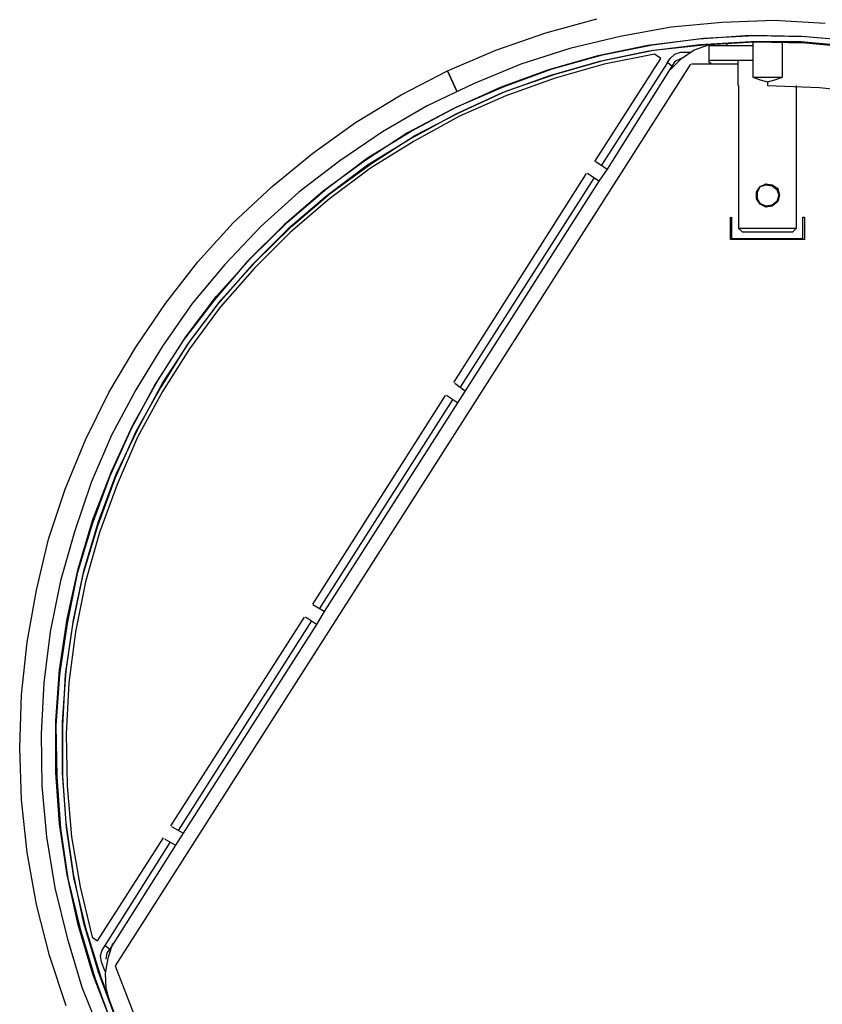
# Model space of a CAD drawing. Units: millimetres. Extents: x -5369 to 54399, y 1076 to 10817.
# Drawn here: x 12929 to 13194, y 6674 to 6999 of the extents above; entities that cross this region are included whole.
import ezdxf

# ---------------------------------------------------------------- set-up
doc = ezdxf.new("R2010")
doc.units = ezdxf.units.MM
doc.layers.add('AIRZONE HARDWARE', color=7, linetype='Continuous')

msp = doc.modelspace()

# ---------------------------------------------------------------- linework, layer by layer
at = {"layer": 'AIRZONE HARDWARE', "color": 7}
for p, q in [((13102.75, 6994.3), (13119.59, 6998.9)), ((13144.09, 6996.14), (13127.25, 6993.08)), ((13160.94, 6997.67), (13144.09, 6996.14)), ((13178.09, 6998.29), (13160.94, 6997.67)), ((13194.93, 6997.37), (13178.09, 6998.29)), ((13086.21, 6988.49), (13102.75, 6994.3)), ((13127.25, 6993.08), (13110.71, 6989.1)), ((13137.97, 6990.32), (13154.81, 6992.47)), ((13170.12, 6993.39), (13153.28, 6992.16)), ((13154.81, 6992.47), (13171.66, 6993.39)), ((13187.27, 6993.08), (13170.12, 6993.39)), ((13171.66, 6993.39), (13188.5, 6993.08)), ((13204.12, 6991.55), (13187.27, 6993.08)), ((13188.5, 6993.08), (13205.65, 6991.55)), ((13136.44, 6990.02), (13119.9, 6986.65)), ((13121.43, 6986.95), (13137.97, 6990.32)), ((13153.28, 6992.16), (13136.44, 6990.02)), ((13153.59, 6990.32), (13136.74, 6988.18)), ((13138.27, 6988.49), (13154.81, 6990.32)), ((13156.65, 6990.32), (13151.75, 6988.49)), ((13170.43, 6991.24), (13153.59, 6990.32)), ((13154.81, 6990.32), (13171.66, 6991.24)), ((13156.65, 6990.32), (13156.65, 6990.32)), ((13156.65, 6985.12), (13156.65, 6990.02)), ((13156.65, 6990.02), (13171.04, 6990.02)), ((13162.47, 6990.94), (13162.47, 6990.02)), ((13186.97, 6991.24), (13170.43, 6991.24)), ((13171.04, 6991.24), (13171.04, 6979.61)), ((13171.66, 6991.24), (13188.5, 6990.94)), ((13180.84, 6979.61), (13180.84, 6991.24)), ((13203.81, 6989.71), (13186.97, 6991.24)), ((13188.5, 6990.94), (13205.34, 6989.4)), ((13070.29, 6981.75), (13086.21, 6988.49)), ((13110.71, 6989.1), (13094.48, 6983.89)), ((13119.9, 6986.65), (13103.67, 6982.06)), ((13104.89, 6982.36), (13121.43, 6986.95)), ((13136.74, 6988.18), (13120.51, 6984.81)), ((13121.74, 6985.12), (13138.27, 6988.49)), ((13138.58, 6987.26), (13122.04, 6983.89)), ((13140.72, 6985.73), (13138.58, 6987.26)), ((13143.79, 6985.73), (13145.32, 6987.26)), ((13145.32, 6987.26), (13147.16, 6987.87)), ((13151.75, 6988.49), (13147.16, 6985.42)), ((13147.16, 6987.87), (13150.83, 6987.87)), ((13150.52, 6983.89), (12960.65, 6686.22)), ((13094.48, 6983.89), (13078.86, 6977.46)), ((13120.51, 6984.81), (13104.28, 6980.22)), ((13105.51, 6980.52), (13121.74, 6985.12)), ((13122.04, 6983.89), (13105.81, 6979.3)), ((13118.98, 6951.74), (13140.72, 6985.73)), ((13142.87, 6984.51), (13121.13, 6950.51)), ((13144.4, 6983.28), (13122.96, 6949.29)), ((13142.87, 6984.51), (13143.79, 6985.73)), ((13144.4, 6983.28), (13142.87, 6984.51)), ((13147.16, 6985.42), (13143.48, 6981.75)), ((13145.32, 6984.81), (13144.4, 6983.28)), ((13147.46, 6985.73), (13145.32, 6984.81)), ((13147.77, 6985.73), (13147.77, 6985.73)), ((13166.14, 6983.89), (13150.83, 6983.89)), ((13150.83, 6983.89), (13150.83, 6983.89)), ((13171.04, 6985.12), (13156.65, 6985.12)), ((13156.65, 6984.51), (13156.65, 6985.12)), ((13157.57, 6983.89), (13156.65, 6984.51)), ((13166.14, 6985.12), (13166.14, 6983.89)), ((13166.14, 6983.89), (13166.14, 6976.85)), ((13054.98, 6973.79), (13070.29, 6981.75)), ((13073.35, 6975.01), (13070.29, 6981.75)), ((13070.29, 6981.75), (13073.35, 6975.01)), ((13103.67, 6982.06), (13087.74, 6976.24)), ((13104.28, 6980.22), (13088.36, 6974.4)), ((13088.97, 6976.54), (13104.89, 6982.36)), ((13089.58, 6975.01), (13105.51, 6980.52)), ((13171.04, 6979.61), (13180.84, 6979.61)), ((13171.04, 6979.61), (13173.49, 6978.69)), ((13178.39, 6978.69), (13180.84, 6979.61)), ((13078.86, 6977.46), (13063.55, 6970.11)), ((13087.74, 6976.24), (13072.13, 6969.19)), ((13073.35, 6969.81), (13088.97, 6976.54)), ((13105.81, 6979.3), (13089.58, 6973.48)), ((13166.14, 6976.85), (13166.14, 6976.85)), ((13166.45, 6929.69), (13166.45, 6976.85)), ((13173.49, 6978.69), (13175.94, 6978.07)), ((13175.94, 6978.07), (13178.39, 6978.69)), ((13175.94, 6978.07), (13175.94, 6976.85)), ((13175.94, 6976.85), (13193.09, 6976.24)), ((13185.44, 6976.85), (13185.44, 6929.69)), ((13193.09, 6976.24), (13210.24, 6974.4)), ((13039.97, 6964.6), (13054.98, 6973.79)), ((13088.36, 6974.4), (13073.04, 6967.36)), ((13074.27, 6967.97), (13089.58, 6975.01)), ((13089.58, 6973.48), (13074.27, 6966.74)), ((13063.55, 6970.11), (13048.85, 6961.54)), ((13058.35, 6961.84), (13073.35, 6969.81)), ((13072.13, 6969.19), (13057.12, 6961.23)), ((13073.04, 6967.36), (13058.35, 6959.39)), ((13074.27, 6966.74), (13059.26, 6958.47)), ((13059.57, 6960.31), (13074.27, 6967.97)), ((13025.88, 6954.49), (13039.97, 6964.6)), ((13048.85, 6961.54), (13034.76, 6952.04)), ((13057.12, 6961.23), (13043.03, 6952.04)), ((13043.95, 6952.96), (13058.35, 6961.84)), ((13045.18, 6951.12), (13059.57, 6960.31)), ((13058.35, 6959.39), (13043.95, 6950.51)), ((13059.26, 6958.47), (13044.87, 6949.59)), ((13012.41, 6943.47), (13025.88, 6954.49)), ((13034.76, 6952.04), (13021.29, 6941.63)), ((13043.03, 6952.04), (13029.25, 6941.94)), ((13030.48, 6942.86), (13043.95, 6952.96)), ((13043.95, 6950.51), (13030.48, 6940.41)), ((13031.7, 6941.32), (13045.18, 6951.12)), ((13119.29, 6951.74), (13119.29, 6951.74)), ((13119.29, 6951.74), (13122.96, 6949.29)), ((13044.87, 6949.59), (13031.4, 6939.49)), ((13072.43, 6878.85), (13116.23, 6947.76)), ((13116.23, 6947.76), (13116.23, 6947.76)), ((13120.21, 6945.31), (13116.53, 6947.76)), ((13122.96, 6949.29), (13120.21, 6945.31)), ((13074.58, 6877.32), (13118.68, 6946.22)), ((13120.21, 6945.31), (13076.11, 6876.1)), ((13173.49, 6943.47), (13175.33, 6944.39)), ((13173.49, 6943.47), (13175.33, 6944.39)), ((13173.49, 6943.47), (13175.33, 6944.08)), ((13175.33, 6944.39), (13177.47, 6944.08)), ((13175.33, 6944.39), (13177.47, 6944.08)), ((13175.33, 6944.08), (13177.47, 6943.77)), ((13177.47, 6944.08), (13179.31, 6942.86)), ((13177.47, 6944.08), (13179, 6942.86)), ((13177.47, 6943.77), (13179, 6942.55)), ((12999.55, 6931.53), (13012.41, 6943.47)), ((13021.29, 6941.63), (13008.73, 6930.3)), ((13029.25, 6941.94), (13016.39, 6930.91)), ((13017.62, 6931.83), (13030.48, 6942.86)), ((13030.48, 6940.41), (13017.62, 6929.38)), ((13018.84, 6930.3), (13031.7, 6941.32)), ((13172.27, 6941.63), (13173.49, 6943.47)), ((13172.27, 6941.63), (13173.49, 6943.47)), ((13172.27, 6939.49), (13172.27, 6941.63)), ((13172.27, 6939.49), (13172.27, 6941.63)), ((13172.57, 6941.63), (13173.49, 6943.47)), ((13172.57, 6939.49), (13172.57, 6941.63)), ((13179, 6942.86), (13179.62, 6940.71)), ((13179, 6942.55), (13179.62, 6940.71)), ((13179.62, 6940.71), (13179, 6938.57)), ((13179.62, 6940.71), (13179, 6938.57)), ((13179.31, 6942.86), (13179.92, 6940.71)), ((13179.92, 6940.71), (13179.31, 6938.57)), ((13031.4, 6939.49), (13018.53, 6928.46)), ((13173.49, 6937.65), (13172.27, 6939.49)), ((13173.49, 6937.65), (13172.27, 6939.49)), ((13173.49, 6937.96), (13172.57, 6939.49)), ((13175.33, 6937.04), (13173.49, 6937.96)), ((13175.33, 6936.73), (13173.49, 6937.65)), ((13175.33, 6936.73), (13173.49, 6937.65)), ((13177.47, 6937.34), (13175.33, 6937.04)), ((13179.31, 6938.57), (13177.47, 6937.04)), ((13179, 6938.57), (13177.47, 6937.04)), ((13179, 6938.57), (13177.47, 6937.34)), ((13177.47, 6937.04), (13175.33, 6936.73)), ((13177.47, 6937.04), (13175.33, 6936.73)), ((12987.91, 6918.66), (12999.55, 6931.53)), ((13016.39, 6930.91), (13004.45, 6918.97)), ((13005.37, 6919.89), (13017.62, 6931.83)), ((13163.69, 6926.01), (13163.69, 6933.36)), ((13163.69, 6933.36), (13163.69, 6933.36)), ((13164, 6933.36), (13164, 6926.32)), ((13187.58, 6926.32), (13187.58, 6933.36)), ((13187.58, 6933.36), (13188.19, 6933.36)), ((13188.19, 6933.36), (13188.19, 6926.01)), ((13008.73, 6930.3), (12996.79, 6917.74)), ((13017.62, 6929.38), (13005.98, 6917.74)), ((13018.53, 6928.46), (13006.59, 6916.52)), ((13006.9, 6918.66), (13018.84, 6930.3)), ((13185.44, 6929.69), (13166.45, 6929.69)), ((13167.67, 6928.46), (13166.45, 6929.69)), ((13184.21, 6928.46), (13167.67, 6928.46)), ((13185.44, 6929.69), (13184.21, 6928.46)), ((13188.19, 6926.01), (13163.69, 6926.01)), ((13164, 6926.32), (13187.58, 6926.32)), ((12977.19, 6904.88), (12987.91, 6918.66)), ((12996.79, 6917.74), (12986.07, 6904.88)), ((13004.45, 6918.97), (12993.42, 6906.11)), ((12994.03, 6907.33), (13005.37, 6919.89)), ((13005.98, 6917.74), (12994.65, 6904.88)), ((12995.57, 6906.11), (13006.9, 6918.66)), ((13006.59, 6916.52), (12995.26, 6903.66)), ((12967.39, 6890.49), (12977.19, 6904.88)), ((12986.07, 6904.88), (12976.27, 6890.79)), ((12993.42, 6906.11), (12983.01, 6892.63)), ((12983.93, 6893.86), (12994.03, 6907.33)), ((12994.65, 6904.88), (12984.54, 6891.41)), ((12985.46, 6892.63), (12995.57, 6906.11)), ((12995.26, 6903.66), (12985.15, 6889.88)), ((12983.01, 6892.63), (12973.82, 6878.24)), ((12974.74, 6879.46), (12983.93, 6893.86)), ((12976.27, 6878.55), (12985.46, 6892.63)), ((12958.51, 6875.48), (12967.39, 6890.49)), ((12976.27, 6890.79), (12967.39, 6876.4)), ((12984.54, 6891.41), (12975.66, 6877.32)), ((12985.15, 6889.88), (12976.27, 6875.79)), ((12966.47, 6864.76), (12974.74, 6879.46)), ((12950.85, 6859.86), (12958.51, 6875.48)), ((12967.39, 6876.4), (12959.43, 6861.4)), ((12973.82, 6878.24), (12965.86, 6863.54)), ((12975.66, 6877.32), (12967.39, 6862.62)), ((12976.27, 6875.79), (12968, 6860.78)), ((12968.31, 6863.85), (12976.27, 6878.55)), ((13072.74, 6878.55), (13072.74, 6878.55)), ((13072.74, 6878.55), (13076.11, 6876.1)), ((13076.11, 6876.1), (13073.66, 6872.11)), ((13025.88, 6805.66), (13069.68, 6874.56)), ((13028.03, 6804.13), (13072.13, 6873.34)), ((13069.68, 6874.56), (13069.68, 6874.56)), ((13073.66, 6872.11), (13069.98, 6874.56)), ((13073.66, 6872.11), (13029.56, 6803.21)), ((12965.86, 6863.54), (12958.82, 6847.92)), ((12959.43, 6849.45), (12966.47, 6864.76)), ((12967.39, 6862.62), (12960.65, 6847.31)), ((12960.96, 6848.53), (12968.31, 6863.85)), ((12944.12, 6843.63), (12950.85, 6859.86)), ((12959.43, 6861.4), (12952.69, 6845.78)), ((12968, 6860.78), (12961.27, 6845.16)), ((12953.3, 6833.53), (12959.43, 6849.45)), ((12958.82, 6847.92), (12953, 6832)), ((12960.65, 6847.31), (12954.84, 6831.38)), ((12955.14, 6832.91), (12960.96, 6848.53)), ((12938.6, 6827.1), (12944.12, 6843.63)), ((12952.69, 6845.78), (12947.18, 6829.55)), ((12961.27, 6845.16), (12955.45, 6829.24)), ((12948.4, 6817.3), (12953.3, 6833.53)), ((12953, 6832), (12948.1, 6815.77)), ((12954.84, 6831.38), (12949.94, 6815.46)), ((12950.24, 6816.68), (12955.14, 6832.91)), ((12934.62, 6810.25), (12938.6, 6827.1)), ((12947.18, 6829.55), (12942.59, 6813.32)), ((12955.45, 6829.24), (12950.85, 6813.01)), ((12944.73, 6800.76), (12948.4, 6817.3)), ((12948.1, 6815.77), (12944.73, 6799.23)), ((12949.94, 6815.46), (12946.57, 6798.92)), ((12946.87, 6800.45), (12950.24, 6816.68)), ((12942.59, 6813.32), (12939.22, 6796.47)), ((12950.85, 6813.01), (12947.49, 6796.47)), ((12931.56, 6793.1), (12934.62, 6810.25)), ((13025.88, 6805.66), (13025.88, 6805.66)), ((13029.56, 6803.21), (13025.88, 6805.35)), ((12942.28, 6783.92), (12944.73, 6800.76)), ((12979.03, 6732.47), (13023.13, 6801.37)), ((13023.13, 6801.37), (13023.13, 6801.37)), ((13027.11, 6798.92), (13023.43, 6801.37)), ((13029.56, 6803.21), (13027.11, 6798.92)), ((12944.73, 6799.23), (12942.28, 6782.38)), ((12946.57, 6798.92), (12944.12, 6782.38)), ((12944.42, 6783.61), (12946.87, 6800.45)), ((12981.48, 6730.94), (13025.58, 6800.15)), ((13027.11, 6798.92), (12983.01, 6730.02)), ((12939.22, 6796.47), (12937.07, 6779.63)), ((12947.49, 6796.47), (12945.34, 6779.63)), ((12929.72, 6775.65), (12931.56, 6793.1)), ((12941.05, 6767.07), (12942.28, 6783.92)), ((12942.28, 6782.38), (12941.05, 6765.54)), ((12943.2, 6766.77), (12944.42, 6783.61)), ((12944.12, 6782.38), (12943.2, 6765.54)), ((12937.07, 6779.63), (12936.15, 6762.79)), ((12945.34, 6779.63), (12944.42, 6762.79)), ((12929.11, 6758.19), (12929.72, 6775.65)), ((12941.05, 6749.92), (12941.05, 6767.07)), ((12941.05, 6765.54), (12941.36, 6748.7)), ((12943.2, 6749.92), (12943.2, 6766.77)), ((12943.2, 6765.54), (12943.2, 6748.7)), ((12936.15, 6762.79), (12936.46, 6745.64)), ((12944.42, 6762.79), (12944.73, 6745.64)), ((12929.72, 6741.04), (12929.11, 6758.19)), ((12942.28, 6733.08), (12941.05, 6749.92)), ((12941.36, 6748.7), (12942.59, 6731.55)), ((12944.42, 6733.39), (12943.2, 6749.92)), ((12943.2, 6748.7), (12944.42, 6731.85)), ((12936.46, 6745.64), (12937.99, 6728.79)), ((12944.73, 6745.64), (12946.26, 6728.79)), ((12931.56, 6723.59), (12929.72, 6741.04)), ((12944.73, 6716.24), (12942.28, 6733.08)), ((12946.87, 6716.54), (12944.42, 6733.39)), ((12979.03, 6732.47), (12979.03, 6732.47)), ((12942.59, 6731.55), (12945.04, 6715.01)), ((12944.42, 6731.85), (12946.87, 6715.32)), ((12983.01, 6730.02), (12979.33, 6732.16)), ((12983.01, 6730.02), (12980.56, 6726.04)), ((12937.99, 6728.79), (12940.75, 6711.95)), ((12946.26, 6728.79), (12949.02, 6712.26)), ((12954.84, 6694.49), (12976.58, 6728.49)), ((12957.29, 6692.96), (12978.72, 6726.95)), ((12980.56, 6726.04), (12958.82, 6691.74)), ((12976.58, 6728.49), (12976.58, 6728.49)), ((12976.88, 6728.18), (12980.56, 6726.04)), ((12934.62, 6706.44), (12931.56, 6723.59)), ((12948.4, 6699.7), (12944.73, 6716.24)), ((12950.24, 6700.31), (12946.87, 6716.54)), ((12945.04, 6715.01), (12949.02, 6698.47)), ((12946.87, 6715.32), (12950.85, 6698.78)), ((12940.75, 6711.95), (12944.73, 6695.41)), ((12949.02, 6712.26), (12953, 6695.72)), ((12938.91, 6689.59), (12934.62, 6706.44)), ((12955.14, 6684.08), (12950.24, 6700.31)), ((12953.3, 6683.47), (12948.4, 6699.7)), ((12949.02, 6698.47), (12953.92, 6682.24)), ((12950.85, 6698.78), (12955.75, 6682.86)), ((12944.73, 6695.41), (12949.63, 6679.18)), ((12953, 6695.72), (12954.84, 6694.49)), ((12959.74, 6693.57), (12958.2, 6688.67)), ((12955.75, 6689.59), (12956.37, 6691.43)), ((12956.37, 6691.43), (12957.29, 6692.96)), ((12957.29, 6692.96), (12958.82, 6691.74)), ((12957.9, 6690.51), (12957.59, 6688.37)), ((12958.82, 6691.74), (12957.9, 6690.51)), ((12944.42, 6673.06), (12938.91, 6689.59)), ((12956.06, 6687.45), (12955.75, 6689.59)), ((12957.29, 6684.39), (12956.06, 6687.45)), ((12958.2, 6688.67), (12957.29, 6683.77)), ((12957.59, 6688.37), (12957.59, 6688.37)), ((12960.96, 6668.46), (12955.14, 6684.08)), ((12957.29, 6683.77), (12957.59, 6678.87)), ((12960.65, 6686.22), (12966.78, 6670.3)), ((12959.43, 6667.54), (12953.3, 6683.47)), ((12953.92, 6682.24), (12959.74, 6666.32)), ((12955.75, 6682.86), (12961.57, 6666.93)), ((12949.63, 6679.18), (12956.06, 6663.26)), ((12957.59, 6678.87), (12958.82, 6673.97)), ((12957.59, 6677.65), (12957.59, 6677.65))]:
    msp.add_line(p, q, dxfattribs=at)

doc.saveas('drawing.dxf')
